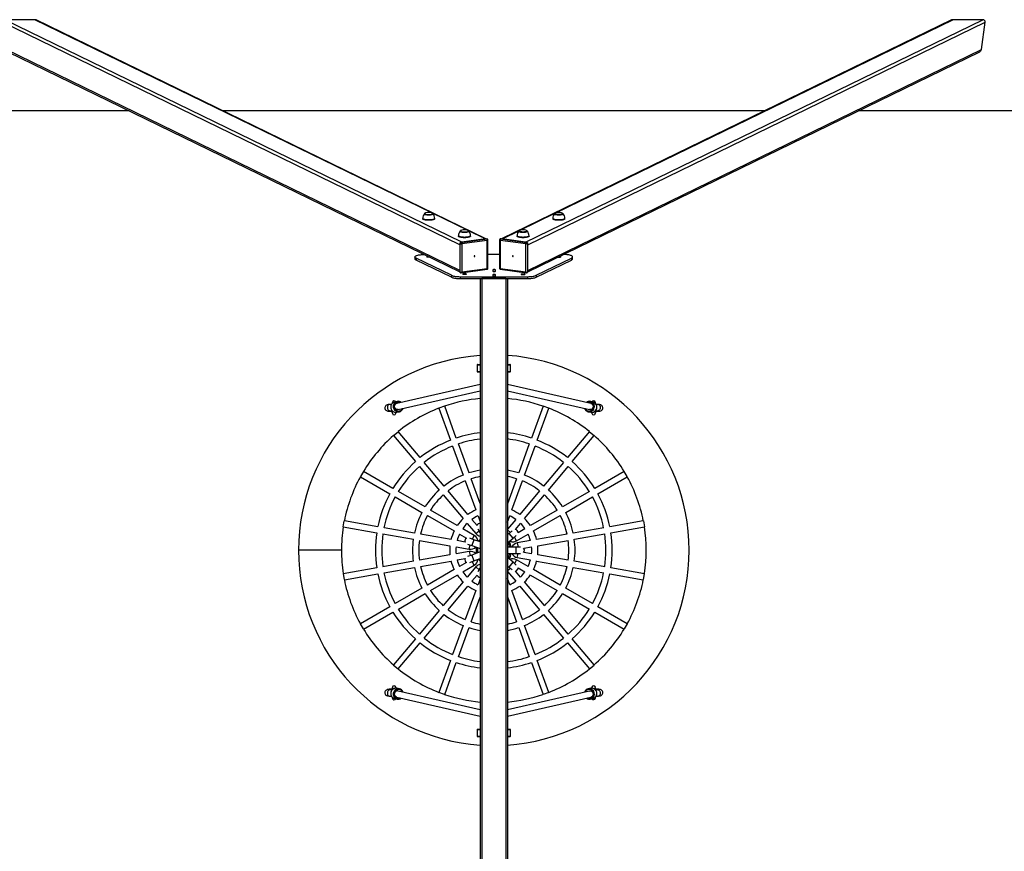
# Model space of a CAD drawing. Units: millimetres. Extents: x -3450 to 3850, y -2017 to 2241.
# Drawn here: x -1014 to 1507, y 112 to 2241 of the extents above; entities that cross this region are included whole.
import ezdxf

# ---------------------------------------------------------------- set-up
doc = ezdxf.new("R2010")
doc.units = ezdxf.units.MM

msp = doc.modelspace()

# ---------------------------------------------------------------- linework, layer by layer
at = {"color": 7, "linetype": 'Continuous', "lineweight": 25}
for p, q in [((113.1, 1664.7), (-1057.8, 2234.7)), ((118.4, 1671.2), (-1051.8, 2240.9)), ((-974.8, 2240.9), (-1051.8, 2240.9)), ((179.9, 1679.7), (-971.3, 2240.1)), ((1371.2, 2240.1), (220.1, 1679.7)), ((281.5, 1671.2), (1451.7, 2240.9)), ((286.8, 1664.7), (1457.7, 2234.7)), ((1451.7, 2240.9), (1374.7, 2240.9)), ((1448, 2164.3), (1457.7, 2234.7)), ((113.1, 1599), (-1048.1, 2164.3)), ((-1043.9, 2158.9), (113.1, 1595.7)), ((286.8, 1599), (1448, 2164.3)), ((286.8, 1595.7), (1443.8, 2158.9)), ((-733.1, 2007.6), (-3450, 2007.6)), ((893.6, 2007.6), (-493.7, 2007.6)), ((3850, 2007.6), (1133, 2007.6)), ((22.7, 1744), (22.7, 1743.4)), ((44.2, 1743.4), (44.2, 1744)), ((355.7, 1744), (355.7, 1743.4)), ((377.2, 1743.4), (377.2, 1744)), ((17.9, 1732.3), (17.9, 1731.4)), ((48.9, 1731.4), (48.9, 1732.3)), ((351, 1732.3), (351, 1731.4)), ((382, 1731.4), (382, 1732.3)), ((114.2, 1699.4), (114.2, 1698.9)), ((135.7, 1698.9), (135.7, 1699.4)), ((264.2, 1699.4), (264.2, 1698.9)), ((285.7, 1698.9), (285.7, 1699.4)), ((109.5, 1687.8), (109.5, 1686.8)), ((114, 1668.1), (113.1, 1668.6)), ((113.1, 1668.6), (113.1, 1595.2)), ((113.1, 1664.7), (113.1, 1599)), ((114, 1594.7), (114, 1668.1)), ((182, 1680), (114.9, 1670.7)), ((115.8, 1670.3), (114.9, 1670.7)), ((115.8, 1670.3), (182.9, 1679.5)), ((183.4, 1675.8), (118.1, 1666.8)), ((118.1, 1666.8), (118.1, 1595.3)), ((178.4, 1679.5), (118.4, 1671.2)), ((140.5, 1686.8), (140.5, 1687.8)), ((182.9, 1679.5), (182, 1680)), ((183.8, 1679.4), (182.9, 1679.8)), ((183.4, 1604.3), (183.4, 1675.8)), ((185, 1604.2), (185, 1677.4)), ((214.9, 1677.4), (214.9, 1604.2)), ((217.1, 1679.8), (216.1, 1679.4)), ((281.8, 1666.8), (216.5, 1675.8)), ((216.5, 1675.8), (216.5, 1604.3)), ((217, 1679.5), (217.9, 1680)), ((217, 1679.5), (284.1, 1670.3)), ((285, 1670.7), (217.9, 1680)), ((281.5, 1671.2), (221.5, 1679.5)), ((259.5, 1687.8), (259.5, 1686.8)), ((281.8, 1595.3), (281.8, 1666.8)), ((284.1, 1670.3), (285, 1670.7)), ((285.9, 1668.1), (286.8, 1668.6)), ((285.9, 1668.1), (285.9, 1594.7)), ((286.8, 1595.2), (286.8, 1668.6)), ((286.8, 1599), (286.8, 1664.7)), ((290.5, 1686.8), (290.5, 1687.8)), ((214.9, 1640), (185, 1640)), ((-1.8, 1633.5), (-1.8, 1628.7)), ((91.6, 1586.5), (1.2, 1630.5)), ((1.2, 1630.5), (1.2, 1625.6)), ((91.6, 1581.6), (1.2, 1625.6)), ((31.8, 1635.2), (28.9, 1635.2)), ((28.9, 1635.2), (28.9, 1632.9)), ((36.6, 1632.9), (28.9, 1632.9)), ((308.4, 1586.5), (398.7, 1630.5)), ((308.4, 1581.6), (398.7, 1625.6)), ((363.3, 1632.9), (371, 1632.9)), ((368.1, 1635.2), (371, 1635.2)), ((371, 1635.2), (371, 1632.9)), ((398.7, 1630.5), (398.7, 1625.6)), ((401.7, 1628.7), (401.7, 1633.5)), ((114, 1594.7), (113.1, 1595.2)), ((114, 1593.6), (114.9, 1593.1)), ((116.3, 1592.9), (183.3, 1602.2)), ((118.1, 1595.3), (183.4, 1604.3)), ((129.5, 1590.7), (120.5, 1590.7)), ((120.5, 1590.7), (120.5, 1588.3)), ((129.5, 1588.3), (120.5, 1588.3)), ((129.5, 1590.7), (129.5, 1588.3)), ((197.4, 1600.2), (197.4, 1597.1)), ((197.4, 1587.8), (197.4, 1584.7)), ((204.4, 1597.1), (204.4, 1600.2)), ((204.4, 1584.7), (204.4, 1587.8)), ((216.5, 1604.3), (281.8, 1595.3)), ((216.6, 1602.2), (283.6, 1592.9)), ((270.5, 1590.7), (270.5, 1588.3)), ((270.5, 1590.7), (279.5, 1590.7)), ((270.5, 1588.3), (279.5, 1588.3)), ((279.5, 1590.7), (279.5, 1588.3)), ((285, 1593.1), (285.9, 1593.6)), ((285.9, 1594.7), (286.8, 1595.2)), ((91.6, 1586.5), (91.6, 1581.6)), ((113.6, 1583), (286.3, 1583)), ((113.6, 1583), (113.6, 1578.2)), ((113.6, 1578.2), (286.3, 1578.2)), ((165, 1578.2), (165, -103)), ((231, 1578.2), (169, 1578.2)), ((169, 1578.2), (169, -103)), ((231, 1578.2), (231, -103)), ((235, 1578.2), (235, -103)), ((286.3, 1583), (286.3, 1578.2)), ((308.4, 1586.5), (308.4, 1581.6)), ((157.5, 1357.4), (157.5, 1340.6)), ((158.6, 1358.5), (158.9, 1358.5)), ((158.6, 1339.5), (158.9, 1339.5)), ((158.9, 1358.5), (165, 1358.5)), ((158.9, 1339.5), (165, 1339.5)), ((235, 1358.5), (241.4, 1358.5)), ((235, 1339.5), (241.4, 1339.5)), ((242.5, 1340.6), (242.5, 1357.4)), ((165, 1307.3), (-48.3, 1258.4)), ((-44.7, 1242.8), (165, 1290.9)), ((448.6, 1258.4), (235, 1307.3)), ((235, 1290.9), (445, 1242.8)), ((-47.7, 1263.5), (-54.3, 1261.8)), ((-47.7, 1263.5), (-46.9, 1263.7)), ((454.6, 1261.8), (448, 1263.5)), ((455.3, 1261.6), (454.6, 1261.8)), ((-61.7, 1256.2), (-67.6, 1255.8)), ((-66.4, 1239.8), (-60.5, 1240.3)), ((-59.9, 1237.8), (-60.5, 1238.1)), ((-60.2, 1238.1), (-60, 1237.9)), ((-48.3, 1235.8), (-41.7, 1237.1)), ((59.3, 1246.2), (89, 1164.5)), ((73.8, 1251.6), (59.7, 1246.5)), ((104.1, 1169.9), (74.3, 1251.7)), ((326, 1251.7), (296.2, 1169.9)), ((311.2, 1164.5), (341, 1246.2)), ((340.6, 1246.5), (326.5, 1251.6)), ((442, 1237.1), (441.8, 1237.2)), ((442, 1237.1), (448.6, 1235.8)), ((448.6, 1235.8), (449.3, 1235.7)), ((460.8, 1238.1), (460.2, 1237.9)), ((460.8, 1240.3), (466.7, 1239.8)), ((467.9, 1255.8), (462.1, 1256.2)), ((-56.3, 1176.5), (-44.8, 1186.1)), ((11.6, 1119.7), (-44.4, 1186.4)), ((444.6, 1186.4), (388.7, 1119.7)), ((445.1, 1186.1), (456.6, 1176.5)), ((-56.6, 1176.1), (-0.7, 1109.5)), ((401, 1109.5), (456.9, 1176.1)), ((94.5, 1149.4), (121.5, 1075.1)), ((136.6, 1080.6), (109.5, 1154.9)), ((290.7, 1154.9), (263.7, 1080.6)), ((278.7, 1075.1), (305.8, 1149.4)), ((-133.9, 1084.1), (-141.4, 1071.1)), ((-58.2, 1040.9), (-133.5, 1084.5)), ((9.6, 1097.2), (60.4, 1036.6)), ((72.7, 1046.9), (21.9, 1107.5)), ((378.4, 1107.5), (327.6, 1046.9)), ((339.9, 1036.6), (390.7, 1097.2)), ((533.8, 1084.5), (458.4, 1040.9)), ((541.6, 1071.1), (534.1, 1084.1)), ((-141.5, 1070.6), (-66.2, 1027.1)), ((127, 1060.1), (154.1, 985.8)), ((165, 1002.6), (142, 1065.6)), ((258.2, 1065.6), (235, 1001.6)), ((246.2, 985.8), (273.3, 1060.1)), ((466.4, 1027.1), (541.8, 1070.6)), ((133.8, 974.1), (83, 1034.7)), ((317.3, 1034.7), (266.5, 974.1)), ((-52.3, 1019.1), (16.1, 979.6)), ((24.1, 993.4), (-44.3, 1032.9)), ((70.7, 1024.4), (121.6, 963.8)), ((278.7, 963.8), (329.6, 1024.4)), ((444.6, 1032.9), (376.1, 993.4)), ((384.1, 979.6), (452.6, 1019.1)), ((106.5, 945.9), (38, 985.4)), ((362.3, 985.4), (293.7, 945.9)), ((-96.8, 943), (-182.5, 958.2)), ((30, 971.6), (98.5, 932)), ((157.3, 946), (144.1, 961.8)), ((159.6, 970.7), (165, 955.8)), ((235, 954.8), (240.7, 970.7)), ((256.1, 961.8), (235, 936.5)), ((301.7, 932), (370.3, 971.6)), ((582.7, 958.2), (497, 943)), ((-185.2, 942.9), (-182.6, 957.7)), ((-185.2, 942.4), (-99.5, 927.3)), ((-3.2, 926.5), (-81, 940.3)), ((150.1, 920.7), (120.4, 937.8)), ((131.9, 951.5), (153.9, 925.2)), ((159, 937.8), (164.5, 928.3)), ((247.4, 932.7), (239, 925.6)), ((255.2, 935.7), (268.4, 951.5)), ((279.9, 937.8), (262, 927.6)), ((481.3, 940.3), (403.4, 926.5)), ((499.8, 927.3), (585.5, 942.4)), ((582.9, 957.7), (585.5, 942.9)), ((-83.8, 924.5), (-5.9, 910.8)), ((9.8, 908), (87.7, 894.3)), ((90.5, 910), (12.6, 923.8)), ((112.4, 924), (130.2, 913.7)), ((148.9, 909.7), (138.6, 913.5)), ((165, 903.9), (148.9, 909.7)), ((164.5, 928.3), (165, 927.5)), ((239, 925.6), (235, 922.2)), ((235, 901.3), (249.2, 913.3)), ((249.2, 913.3), (257.7, 920.4)), ((258.2, 906.8), (287.9, 924)), ((387.7, 923.8), (309.7, 910)), ((312.5, 894.3), (390.4, 908)), ((406.2, 910.8), (484.1, 924.5)), ((-189.9, 882.7), (-299.9, 882.7)), ((-189.9, 882.5), (-299.9, 882.5)), ((103.5, 891.5), (137.3, 885.5)), ((126.6, 903.7), (106.3, 907.2)), ((133.1, 898.4), (143.5, 894.7)), ((143.5, 894.7), (165, 886.9)), ((257.5, 890.6), (235, 890.6)), ((268.5, 890.6), (257.5, 890.6)), ((293.9, 907.2), (260.2, 901.3)), ((276.5, 887.9), (296.7, 891.5)), ((87.7, 870.9), (9.8, 857.1)), ((137.3, 879.6), (103.5, 873.7)), ((106.3, 857.9), (126.6, 861.5)), ((143.5, 870.5), (133.1, 866.7)), ((165, 878.3), (143.5, 870.5)), ((148.9, 855.4), (165, 861.3)), ((235, 874.6), (257.5, 874.6)), ((249.2, 851.8), (235, 863.8)), ((257.5, 874.6), (268.5, 874.6)), ((287.9, 841.2), (258.2, 858.3)), ((260.2, 863.9), (293.9, 857.9)), ((296.7, 873.7), (276.5, 877.2)), ((390.4, 857.1), (312.5, 870.9)), ((-99.5, 837.9), (-185.2, 822.7)), ((-5.9, 854.4), (-83.8, 840.6)), ((-81, 824.9), (-3.2, 838.6)), ((12.6, 841.4), (90.5, 855.1)), ((98.5, 833.1), (30, 793.6)), ((130.2, 851.4), (112.4, 841.2)), ((120.4, 827.3), (150.1, 844.5)), ((153.9, 839.9), (131.9, 813.7)), ((138.6, 851.7), (148.9, 855.4)), ((164.5, 836.9), (159, 827.4)), ((165, 837.6), (164.5, 836.9)), ((235, 842.9), (239, 839.6)), ((239, 839.6), (247.4, 832.5)), ((257.7, 844.7), (249.2, 851.8)), ((262, 837.6), (279.9, 827.3)), ((370.3, 793.6), (301.7, 833.1)), ((309.7, 855.1), (387.7, 841.4)), ((403.4, 838.6), (481.3, 824.9)), ((484.1, 840.6), (406.2, 854.4)), ((585.5, 822.7), (499.8, 837.9)), ((-185.2, 822.2), (-182.6, 807.5)), ((-182.5, 807), (-96.8, 822.1)), ((38, 779.7), (106.5, 819.3)), ((144.1, 803.4), (157.3, 819.1)), ((165, 809.3), (159.6, 794.5)), ((235, 828.6), (256.1, 803.4)), ((240.7, 794.5), (235, 810.3)), ((268.4, 813.7), (255.2, 829.4)), ((293.7, 819.3), (362.3, 779.7)), ((497, 822.1), (582.7, 807)), ((582.9, 807.5), (585.5, 822.2)), ((16.1, 785.6), (-52.3, 746.1)), ((121.6, 801.4), (70.7, 740.8)), ((83, 730.5), (133.8, 791.1)), ((266.5, 791.1), (317.3, 730.5)), ((329.6, 740.8), (278.7, 801.4)), ((452.6, 746.1), (384.1, 785.6)), ((-44.3, 732.2), (24.1, 771.7)), ((154.1, 779.4), (127, 705)), ((142, 699.6), (165, 762.5)), ((235, 763.5), (258.2, 699.6)), ((273.3, 705), (246.2, 779.4)), ((376.1, 771.7), (444.6, 732.2)), ((-66.2, 738.1), (-141.5, 694.5)), ((541.8, 694.5), (466.4, 738.1)), ((-133.5, 680.7), (-58.2, 724.2)), ((60.4, 728.5), (9.6, 667.9)), ((21.9, 657.7), (72.7, 718.2)), ((327.6, 718.2), (378.4, 657.7)), ((390.7, 667.9), (339.9, 728.5)), ((458.4, 724.2), (533.8, 680.7)), ((-133.9, 681.1), (-141.4, 694.1)), ((121.5, 690), (94.5, 615.7)), ((109.5, 610.2), (136.6, 684.5)), ((263.7, 684.5), (290.7, 610.2)), ((305.8, 615.7), (278.7, 690)), ((541.6, 694.1), (534.1, 681.1)), ((-0.7, 655.7), (-56.6, 589)), ((456.9, 589), (401, 655.7)), ((-44.4, 578.7), (11.6, 645.4)), ((388.7, 645.4), (444.6, 578.7)), ((-56.3, 588.6), (-44.8, 579)), ((89, 600.7), (59.3, 518.9)), ((74.3, 513.4), (104.1, 595.2)), ((296.2, 595.2), (326, 513.4)), ((341, 518.9), (311.2, 600.7)), ((445.1, 579), (456.6, 588.6)), ((-41.7, 528), (-48.3, 529.3)), ((448.6, 529.3), (442, 528)), ((-67.6, 509.4), (-61.8, 508.9)), ((-60.5, 524.9), (-66.4, 525.3)), ((-60.4, 527), (-59.9, 527.3)), ((-48.3, 506.7), (165, 457.9)), ((165, 474.3), (-44.7, 522.3)), ((73.8, 513.5), (59.7, 518.7)), ((445, 522.3), (235, 474.2)), ((235, 457.8), (448.6, 506.7)), ((340.6, 518.7), (326.5, 513.5)), ((442, 528), (442.2, 528.1)), ((460.2, 527.4), (460.9, 527)), ((460.5, 527), (460.2, 527.2)), ((466.7, 525.3), (460.8, 524.9)), ((462, 508.9), (467.9, 509.4)), ((-54.3, 503.3), (-47.7, 501.6)), ((448, 501.6), (454.6, 503.3)), ((448.8, 501.9), (448, 501.6)), ((454.6, 503.3), (455.1, 503.5)), ((157.5, 423.4), (157.5, 406.6)), ((158.6, 424.5), (158.9, 424.5)), ((158.6, 405.5), (158.9, 405.5)), ((158.9, 424.5), (165, 424.5)), ((158.9, 405.5), (165, 405.5)), ((235, 424.5), (241.4, 424.5)), ((235, 405.5), (241.4, 405.5)), ((242.5, 406.6), (242.5, 423.4))]:
    msp.add_line(p, q, dxfattribs=at)
at = {"color": 8, "linetype": 'Continuous', "lineweight": 25}
for p, q in [((41.2, 1746.3), (-974.8, 2240.9)), ((358.7, 1746.3), (1374.7, 2240.9)), ((132.8, 1701.7), (43.4, 1745.2)), ((267.2, 1701.7), (356.4, 1745.2)), ((178.4, 1679.5), (135, 1700.7)), ((221.5, 1679.5), (264.8, 1700.6)), ((157.5, 1357.4), (157.8, 1357.4)), ((157.5, 1340.6), (157.8, 1340.6)), ((157.8, 1357.4), (165, 1357.4)), ((157.8, 1340.6), (165, 1340.6)), ((235, 1357.4), (242.5, 1357.4)), ((235, 1340.6), (242.5, 1340.6)), ((235, 934.8), (242.4, 928.5)), ((148.9, 909.7), (143.5, 894.7)), ((150.1, 920.7), (144.7, 911.3)), ((153.9, 925.2), (162.2, 932.2)), ((165, 928.5), (164.5, 928.3)), ((249.2, 913.3), (239, 925.6)), ((258.2, 906.8), (252.7, 916.3)), ((137.3, 885.5), (139.2, 896.2)), ((165, 905.5), (164.1, 904.2)), ((257.5, 874.6), (257.5, 890.6)), ((260.2, 901.3), (262.1, 890.6)), ((137.3, 879.6), (139.2, 868.9)), ((143.5, 870.5), (148.9, 855.4)), ((164.1, 861), (165, 859.6)), ((258.2, 858.3), (252.7, 848.9)), ((260.2, 863.9), (262.1, 874.6)), ((150.1, 844.5), (144.7, 853.9)), ((153.9, 839.9), (162.2, 832.9)), ((164.5, 836.9), (165, 836.6)), ((235, 830.4), (242.4, 836.6)), ((239, 839.6), (249.2, 851.8)), ((157.5, 423.4), (157.8, 423.4)), ((157.5, 406.6), (157.8, 406.6)), ((157.8, 423.4), (165, 423.4)), ((157.8, 406.6), (165, 406.6)), ((235, 423.4), (242.5, 423.4)), ((235, 406.6), (242.5, 406.6))]:
    msp.add_line(p, q, dxfattribs=at)
at = {"color": 8, "linetype": 'Continuous', "lineweight": 25, "flags": 128}
for points in [[(44.2, 1744), (44, 1743.5), (43.5, 1743), (42.7, 1742.6), (41.6, 1742.2), (40.3, 1741.9), (38.8, 1741.6), (37.1, 1741.4), (35.3, 1741.3), (33.4, 1741.2), (31.5, 1741.3), (29.7, 1741.4), (28, 1741.6), (26.5, 1741.9), (25.2, 1742.2), (24.1, 1742.6), (23.3, 1743), (22.8, 1743.5), (22.7, 1744), (22.7, 1744)], [(25.5, 1742.8), (25.5, 1742.8), (24.4, 1743.2), (23.7, 1743.6), (23.2, 1744.1), (23, 1744.5), (23.2, 1745), (23.7, 1745.4)], [(43.6, 1745), (43.6, 1745), (43.8, 1744.5), (43.6, 1744.1), (43.1, 1743.6), (42.4, 1743.2), (41.3, 1742.8), (41.2, 1742.8)], [(366.5, 1741.2), (364.6, 1741.3), (362.8, 1741.4), (361.1, 1741.6), (359.6, 1741.9), (358.3, 1742.2), (357.2, 1742.6), (356.4, 1743), (355.9, 1743.5), (355.7, 1744), (355.7, 1744)], [(366.5, 1741.9), (364.7, 1741.9), (363, 1742), (361.3, 1742.2), (359.8, 1742.5), (358.6, 1742.8), (357.5, 1743.2), (356.8, 1743.6), (356.3, 1744.1), (356.1, 1744.5), (356.3, 1745), (356.8, 1745.4)], [(376.6, 1745.1), (376.7, 1745), (376.9, 1744.5), (376.7, 1744.1), (376.2, 1743.6), (375.5, 1743.2), (374.4, 1742.8), (373.2, 1742.5), (371.7, 1742.2), (370, 1742), (368.3, 1741.9), (366.5, 1741.9)], [(377.2, 1744), (377.1, 1743.5), (376.6, 1743), (375.8, 1742.6), (374.7, 1742.2), (373.4, 1741.9), (371.9, 1741.6), (370.2, 1741.4), (368.4, 1741.3), (366.5, 1741.2)], [(48.9, 1732.3), (48.9, 1732.3), (48.7, 1731.7), (48.3, 1731.2), (47.5, 1730.7), (46.4, 1730.1), (45.1, 1729.7), (43.6, 1729.3), (41.8, 1728.9), (39.8, 1728.7), (37.8, 1728.5), (35.6, 1728.3), (33.4, 1728.3), (31.2, 1728.3), (29, 1728.5), (27, 1728.7), (25, 1728.9), (23.3, 1729.3), (21.7, 1729.7), (20.4, 1730.1), (19.3, 1730.7), (18.5, 1731.2), (18.1, 1731.7), (17.9, 1732.3), (17.9, 1732.3)], [(366.5, 1728.3), (364.3, 1728.3), (362.1, 1728.5), (360.1, 1728.7), (358.1, 1728.9), (356.3, 1729.3), (354.8, 1729.7), (353.5, 1730.1), (352.4, 1730.7), (351.6, 1731.2), (351.2, 1731.7), (351, 1732.3)], [(382, 1732.3), (381.8, 1731.7), (381.4, 1731.2), (380.6, 1730.7), (379.5, 1730.1), (378.2, 1729.7), (376.7, 1729.3), (374.9, 1728.9), (372.9, 1728.7), (370.9, 1728.5), (368.7, 1728.3), (366.5, 1728.3)], [(135.7, 1699.4), (135.5, 1698.9), (135.1, 1698.5), (134.3, 1698), (133.2, 1697.6), (131.9, 1697.3), (130.3, 1697), (128.6, 1696.8), (126.8, 1696.7), (125, 1696.6), (123.1, 1696.7), (121.3, 1696.8), (119.6, 1697), (118, 1697.3), (116.7, 1697.6), (115.6, 1698), (114.9, 1698.5), (114.4, 1698.9), (114.2, 1699.4), (114.2, 1699.4)], [(117.1, 1698.2), (117, 1698.2), (116, 1698.6), (115.2, 1699.1), (114.8, 1699.5), (114.6, 1700), (114.8, 1700.4), (115.2, 1700.9)], [(135.1, 1700.5), (135.2, 1700.4), (135.3, 1700), (135.2, 1699.5), (134.7, 1699.1), (133.9, 1698.6), (132.9, 1698.2), (132.8, 1698.2)], [(275, 1696.6), (273.1, 1696.7), (271.3, 1696.8), (269.6, 1697), (268, 1697.3), (266.7, 1697.6), (265.6, 1698), (264.9, 1698.5), (264.4, 1698.9), (264.2, 1699.4), (264.2, 1699.4)], [(275, 1697.3), (273.2, 1697.3), (271.4, 1697.5), (269.8, 1697.7), (268.3, 1697.9), (267, 1698.2), (266, 1698.6), (265.2, 1699.1), (264.8, 1699.5), (264.6, 1700), (264.8, 1700.4), (265.2, 1700.9)], [(285.1, 1700.5), (285.2, 1700.4), (285.3, 1700), (285.2, 1699.5), (284.7, 1699.1), (283.9, 1698.6), (282.9, 1698.2), (281.6, 1697.9), (280.1, 1697.7), (278.5, 1697.5), (276.8, 1697.3), (275, 1697.3)], [(285.7, 1699.4), (285.5, 1698.9), (285.1, 1698.5), (284.3, 1698), (283.2, 1697.6), (281.9, 1697.3), (280.3, 1697), (278.6, 1696.8), (276.8, 1696.7), (275, 1696.6)], [(140.5, 1687.8), (140.5, 1687.8), (140.3, 1687.2), (139.8, 1686.6), (139.1, 1686.1), (138, 1685.6), (136.7, 1685.1), (135.1, 1684.7), (133.3, 1684.4), (131.4, 1684.1), (129.3, 1683.9), (127.2, 1683.8), (125, 1683.7), (122.7, 1683.8), (120.6, 1683.9), (118.5, 1684.1), (116.6, 1684.4), (114.8, 1684.7), (113.2, 1685.1), (111.9, 1685.6), (110.9, 1686.1), (110.1, 1686.6), (109.6, 1687.2), (109.5, 1687.8), (109.5, 1687.8)], [(275, 1683.7), (272.7, 1683.8), (270.6, 1683.9), (268.5, 1684.1), (266.6, 1684.4), (264.8, 1684.7), (263.2, 1685.1), (261.9, 1685.6), (260.9, 1686.1), (260.1, 1686.6), (259.6, 1687.2), (259.5, 1687.8)], [(290.5, 1687.8), (290.3, 1687.2), (289.8, 1686.6), (289.1, 1686.1), (288, 1685.6), (286.7, 1685.1), (285.1, 1684.7), (283.3, 1684.4), (281.4, 1684.1), (279.3, 1683.9), (277.2, 1683.8), (275, 1683.7)], [(-54.3, 1261.8), (-54.3, 1261.8), (-56.2, 1261.2), (-57.9, 1260.3), (-59.4, 1259.1), (-60.7, 1257.6), (-61.8, 1256), (-62.7, 1254.2), (-63.3, 1252.3), (-63.6, 1250.3), (-63.6, 1248.2), (-63.3, 1246.2), (-62.7, 1244.2), (-61.8, 1242.4), (-60.7, 1240.7), (-59.4, 1239.2), (-57.9, 1237.9), (-56.2, 1236.9), (-54.3, 1236.1), (-52.4, 1235.7), (-50.5, 1235.6), (-48.7, 1235.7)], [(-42.1, 1237.1), (-43.9, 1236.9), (-45.8, 1237), (-47.8, 1237.5), (-49.6, 1238.2), (-51.3, 1239.3), (-52.9, 1240.6), (-54.2, 1242.1), (-55.4, 1243.8), (-56.2, 1245.7), (-56.8, 1247.7), (-57.1, 1249.7), (-57.1, 1251.8), (-56.8, 1253.8), (-56.2, 1255.8), (-55.4, 1257.6), (-54.2, 1259.3), (-52.9, 1260.7), (-51.3, 1261.9), (-49.6, 1262.9), (-47.8, 1263.5), (-47.7, 1263.5)], [(434.2, 1245.3), (434.4, 1244.8), (435.4, 1243.2), (436.6, 1241.9), (438, 1240.7), (439.6, 1239.9), (441.3, 1239.3), (443.1, 1239.1), (444.9, 1239.1), (446.7, 1239.5), (448.4, 1240.1), (450, 1241.1), (451.4, 1242.3), (452.6, 1243.7), (453.6, 1245.3), (454.3, 1247.1), (454.8, 1249), (454.9, 1250.9), (454.8, 1252.8), (454.3, 1254.6), (453.6, 1256.3), (452.6, 1257.9), (451.4, 1259.2), (450, 1260.4), (448.4, 1261.2), (446.7, 1261.8), (444.9, 1262.1), (443.1, 1262), (441.3, 1261.6), (439.6, 1261), (439, 1260.6)], [(-67.6, 1255.8), (-67.8, 1255.8), (-68.9, 1255.4), (-69.9, 1254.8), (-70.7, 1253.9), (-71.4, 1252.7), (-72, 1251.4), (-72.3, 1249.9), (-72.4, 1248.3)], [(-72.4, 1248.3), (-72.3, 1246.7), (-72, 1245.1), (-71.4, 1243.6), (-70.7, 1242.3), (-69.9, 1241.3), (-68.9, 1240.5), (-67.8, 1240), (-66.7, 1239.8), (-66.4, 1239.8)], [(-54.6, 1250.9), (-54.5, 1249), (-54, 1247.1), (-53.3, 1245.3), (-52.3, 1243.7), (-51.1, 1242.3), (-49.7, 1241.1), (-48.1, 1240.1), (-46.4, 1239.5), (-44.6, 1239.1), (-42.8, 1239.1), (-41, 1239.3), (-39.3, 1239.9), (-37.8, 1240.7), (-36.3, 1241.9), (-35.1, 1243.2), (-34.1, 1244.8), (-33.9, 1245.3)], [(472.7, 1248.3), (472.6, 1246.7), (472.3, 1245.1), (471.7, 1243.6), (471, 1242.3), (470.1, 1241.3), (469.2, 1240.5), (468.1, 1240), (467, 1239.8), (466.7, 1239.8)], [(467.9, 1255.8), (468.1, 1255.8), (469.2, 1255.4), (470.1, 1254.8), (471, 1253.9), (471.7, 1252.7), (472.3, 1251.4), (472.6, 1249.9), (472.7, 1248.3)], [(-48.3, 529.3), (-48.6, 529.4), (-50.5, 529.6), (-52.4, 529.4), (-54.3, 529), (-56.2, 528.3), (-57.9, 527.2), (-59.4, 526), (-60.7, 524.5), (-61.8, 522.8), (-62.7, 520.9), (-63.3, 518.9), (-63.6, 516.9), (-63.6, 514.9), (-63.3, 512.9), (-62.7, 511), (-61.8, 509.1), (-60.7, 507.5), (-59.4, 506.1), (-57.9, 504.9), (-56.2, 504), (-54.3, 503.3), (-54.3, 503.3)], [(-66.4, 525.3), (-66.7, 525.3), (-67.8, 525.2), (-68.9, 524.7), (-69.9, 523.9), (-70.7, 522.8), (-71.4, 521.5), (-72, 520.1), (-72.3, 518.5), (-72.4, 516.9)], [(-72.4, 516.9), (-72.3, 515.3), (-72, 513.8), (-71.4, 512.4), (-70.7, 511.2), (-69.9, 510.3), (-68.9, 509.7), (-67.8, 509.4), (-67.6, 509.4)], [(-47.7, 501.6), (-47.8, 501.6), (-49.6, 502.3), (-51.3, 503.2), (-52.9, 504.4), (-54.2, 505.9), (-55.4, 507.5), (-56.2, 509.4), (-56.8, 511.3), (-57.1, 513.4), (-57.1, 515.4), (-56.8, 517.5), (-56.2, 519.5), (-55.4, 521.3), (-54.2, 523), (-52.9, 524.6), (-51.3, 525.9), (-49.6, 526.9), (-47.8, 527.7), (-45.8, 528.1), (-43.9, 528.2), (-42.4, 528.1)], [(-33.9, 519.8), (-34.1, 520.3), (-35.1, 521.9), (-36.3, 523.3), (-37.8, 524.4), (-39.3, 525.3), (-41, 525.8), (-42.8, 526.1), (-44.6, 526), (-46.4, 525.7), (-48.1, 525), (-49.7, 524.1), (-51.1, 522.9), (-52.3, 521.4), (-53.3, 519.8), (-54, 518), (-54.5, 516.2), (-54.6, 514.3)], [(439, 504.5), (439.6, 504.2), (441.3, 503.5), (443.1, 503.1), (444.9, 503.1), (446.7, 503.4), (448.4, 503.9), (450, 504.8), (451.4, 505.9), (452.6, 507.3), (453.6, 508.8), (454.3, 510.6), (454.8, 512.4), (454.9, 514.3), (454.8, 516.2), (454.3, 518), (453.6, 519.8), (452.6, 521.4), (451.4, 522.9), (450, 524.1), (448.4, 525), (446.7, 525.7), (444.9, 526), (443.1, 526.1), (441.3, 525.8), (439.6, 525.3), (438, 524.4), (436.6, 523.3), (435.4, 521.9), (434.4, 520.3), (434.2, 519.8)], [(466.7, 525.3), (467, 525.3), (468.1, 525.2), (469.2, 524.7), (470.1, 523.9), (471, 522.8), (471.7, 521.5), (472.3, 520.1), (472.6, 518.5), (472.7, 516.9)], [(472.7, 516.9), (472.6, 515.3), (472.3, 513.8), (471.7, 512.4), (471, 511.2), (470.1, 510.3), (469.2, 509.7), (468.1, 509.4), (467.9, 509.4)]]:
    msp.add_lwpolyline(points, dxfattribs=at)
at = {"color": 7, "linetype": 'Continuous', "lineweight": 25, "flags": 128}
for points in [[(44.2, 1743.4), (44, 1742.9), (43.5, 1742.5), (42.7, 1742), (41.6, 1741.6), (40.3, 1741.3), (38.8, 1741), (37.1, 1740.8), (35.3, 1740.7), (33.4, 1740.6), (31.5, 1740.7), (29.7, 1740.8), (28, 1741), (26.5, 1741.3), (25.2, 1741.6), (24.1, 1742), (23.3, 1742.5), (22.8, 1742.9), (22.7, 1743.4)], [(44.1, 1744), (44.1, 1744.4), (43.8, 1744.9)], [(366.5, 1740.6), (364.6, 1740.7), (362.8, 1740.8), (361.1, 1741), (359.6, 1741.3), (358.3, 1741.6), (357.2, 1742), (356.4, 1742.5), (355.9, 1742.9), (355.7, 1743.4)], [(377.2, 1743.4), (377.1, 1742.9), (376.6, 1742.5), (375.8, 1742), (374.7, 1741.6), (373.4, 1741.3), (371.9, 1741), (370.2, 1740.8), (368.4, 1740.7), (366.5, 1740.6)], [(48.9, 1731.4), (48.7, 1730.8), (48.3, 1730.2), (47.5, 1729.7), (46.4, 1729.2), (45.1, 1728.7), (43.6, 1728.3), (41.8, 1728), (39.8, 1727.7), (37.8, 1727.5), (35.6, 1727.4), (33.4, 1727.3), (31.2, 1727.4), (29, 1727.5), (27, 1727.7), (25, 1728), (23.3, 1728.3), (21.7, 1728.7), (20.4, 1729.2), (19.3, 1729.7), (18.5, 1730.2), (18.1, 1730.8), (17.9, 1731.4), (17.9, 1731.4)], [(366.5, 1727.3), (364.3, 1727.4), (362.1, 1727.5), (360.1, 1727.7), (358.1, 1728), (356.3, 1728.3), (354.8, 1728.7), (353.5, 1729.2), (352.4, 1729.7), (351.6, 1730.2), (351.2, 1730.8), (351, 1731.4)], [(382, 1731.4), (381.8, 1730.8), (381.4, 1730.2), (380.6, 1729.7), (379.5, 1729.2), (378.2, 1728.7), (376.7, 1728.3), (374.9, 1728), (372.9, 1727.7), (370.9, 1727.5), (368.7, 1727.4), (366.5, 1727.3)], [(135.7, 1698.9), (135.5, 1698.4), (135.1, 1697.9), (134.3, 1697.5), (133.2, 1697.1), (131.9, 1696.7), (130.3, 1696.5), (128.6, 1696.2), (126.8, 1696.1), (125, 1696.1), (123.1, 1696.1), (121.3, 1696.2), (119.6, 1696.5), (118, 1696.7), (116.7, 1697.1), (115.6, 1697.5), (114.9, 1697.9), (114.4, 1698.4), (114.2, 1698.9)], [(135.7, 1699.4), (135.6, 1699.8), (135.4, 1700.3)], [(275, 1696.1), (273.1, 1696.1), (271.3, 1696.2), (269.6, 1696.5), (268, 1696.7), (266.7, 1697.1), (265.6, 1697.5), (264.9, 1697.9), (264.4, 1698.4), (264.2, 1698.9)], [(285.7, 1698.9), (285.5, 1698.4), (285.1, 1697.9), (284.3, 1697.5), (283.2, 1697.1), (281.9, 1696.7), (280.3, 1696.5), (278.6, 1696.2), (276.8, 1696.1), (275, 1696.1)], [(140.5, 1686.8), (140.3, 1686.2), (139.8, 1685.7), (139.1, 1685.1), (138, 1684.6), (136.7, 1684.2), (135.1, 1683.8), (133.3, 1683.4), (131.4, 1683.1), (129.3, 1682.9), (127.2, 1682.8), (125, 1682.8), (122.7, 1682.8), (120.6, 1682.9), (118.5, 1683.1), (116.6, 1683.4), (114.8, 1683.8), (113.2, 1684.2), (111.9, 1684.6), (110.9, 1685.1), (110.1, 1685.7), (109.6, 1686.2), (109.5, 1686.8)], [(275, 1682.8), (272.7, 1682.8), (270.6, 1682.9), (268.5, 1683.1), (266.6, 1683.4), (264.8, 1683.8), (263.2, 1684.2), (261.9, 1684.6), (260.9, 1685.1), (260.1, 1685.7), (259.6, 1686.2), (259.5, 1686.8)], [(290.5, 1686.8), (290.3, 1686.2), (289.8, 1685.7), (289.1, 1685.1), (288, 1684.6), (286.7, 1684.2), (285.1, 1683.8), (283.3, 1683.4), (281.4, 1683.1), (279.3, 1682.9), (277.2, 1682.8), (275, 1682.8)], [(1.2, 1630.5), (0, 1631.1), (-0.9, 1631.8), (-1.5, 1632.6), (-1.8, 1633.3), (-1.7, 1634), (-1.3, 1634.8), (-0.6, 1635.5), (0.5, 1636.2), (1.8, 1636.8), (3.4, 1637.4), (5.3, 1638), (7.4, 1638.5), (9.7, 1638.9), (12.2, 1639.3), (14.8, 1639.6), (17.6, 1639.8), (20.4, 1639.9), (22.1, 1640)], [(398.7, 1630.5), (399.9, 1631.1), (400.8, 1631.8), (401.4, 1632.6), (401.7, 1633.3), (401.6, 1634), (401.2, 1634.8), (400.5, 1635.5), (399.4, 1636.2), (398.1, 1636.8), (396.5, 1637.4), (394.6, 1638), (392.5, 1638.5), (390.2, 1638.9), (387.7, 1639.3), (385.1, 1639.6), (382.3, 1639.8), (379.5, 1639.9), (377.8, 1640)], [(1.2, 1625.6), (0, 1626.3), (-0.9, 1627), (-1.5, 1627.7), (-1.8, 1628.5), (-1.8, 1628.7)], [(150.8, 1634.6), (151.1, 1634.7), (151.4, 1635), (151.6, 1635.3), (151.7, 1635.7), (151.6, 1636.1), (151.4, 1636.4), (151.1, 1636.5), (150.8, 1636.5), (150.4, 1636.4), (150.1, 1636.2), (150, 1635.8), (149.9, 1635.5), (150, 1635.1), (150.1, 1634.8), (150.4, 1634.6), (150.8, 1634.6)], [(249.1, 1636.5), (248.8, 1636.5), (248.5, 1636.4), (248.3, 1636.1), (248.2, 1635.7), (248.3, 1635.3), (248.5, 1635), (248.8, 1634.7), (249.1, 1634.6), (249.5, 1634.6), (249.8, 1634.8), (249.9, 1635.1), (250, 1635.5), (249.9, 1635.8), (249.8, 1636.2), (249.5, 1636.4), (249.1, 1636.5)], [(398.7, 1625.6), (399.9, 1626.3), (400.8, 1627), (401.4, 1627.7), (401.7, 1628.5), (401.7, 1628.7)], [(114.9, 1593.1), (115.7, 1592.9), (116.3, 1593)], [(204.4, 1600.2), (204.2, 1600.5), (203.7, 1600.8), (203, 1601), (202, 1601.1), (200.9, 1601.2), (199.8, 1601.1), (198.9, 1601), (198.1, 1600.8), (197.6, 1600.5), (197.4, 1600.2)], [(197.4, 1597.1), (197.6, 1596.9), (198.1, 1596.6), (198.9, 1596.4), (199.8, 1596.3), (200.9, 1596.2), (202, 1596.3), (203, 1596.4), (203.7, 1596.6), (204.2, 1596.9), (204.4, 1597.1)], [(204.4, 1587.8), (204.2, 1588.1), (203.7, 1588.4), (203, 1588.6), (202, 1588.7), (200.9, 1588.7), (199.8, 1588.7), (198.9, 1588.6), (198.1, 1588.4), (197.6, 1588.1), (197.4, 1587.8)], [(202, 1596.3), (200.9, 1596.3), (199.8, 1596.3)], [(91.6, 1586.5), (93.1, 1585.8), (95, 1585.2), (97.1, 1584.6), (99.5, 1584.2), (102.1, 1583.8), (104.8, 1583.5), (107.7, 1583.2), (110.6, 1583.1), (113.6, 1583)], [(91.6, 1581.6), (93.1, 1581), (95, 1580.4), (97.1, 1579.8), (99.5, 1579.3), (102.1, 1578.9), (104.8, 1578.6), (107.7, 1578.4), (110.6, 1578.3), (113.6, 1578.2)], [(197.4, 1584.7), (197.6, 1584.4), (198.1, 1584.2), (198.9, 1584), (199.8, 1583.9), (200.9, 1583.8), (202, 1583.9), (203, 1584), (203.7, 1584.2), (204.2, 1584.4), (204.4, 1584.7)], [(202, 1583.9), (200.9, 1583.9), (199.8, 1583.9)], [(286.3, 1583), (289.3, 1583.1), (292.2, 1583.2), (295.1, 1583.5), (297.8, 1583.8), (300.4, 1584.2), (302.8, 1584.6), (304.9, 1585.2), (306.8, 1585.8), (308.4, 1586.5)], [(286.3, 1578.2), (289.3, 1578.3), (292.2, 1578.4), (295.1, 1578.6), (297.8, 1578.9), (300.4, 1579.3), (302.8, 1579.8), (304.9, 1580.4), (306.8, 1581), (308.4, 1581.6)], [(-54.2, 1261.8), (-55.9, 1261.3), (-57.6, 1260.4), (-59.1, 1259.4), (-60.4, 1258.1), (-61.5, 1256.6), (-62.4, 1255), (-63.1, 1253.2), (-63.6, 1251.3), (-63.7, 1249.4), (-63.6, 1247.5), (-63.2, 1245.6), (-62.6, 1243.7), (-61.7, 1242), (-60.6, 1240.4), (-59.3, 1239), (-57.9, 1237.8), (-56.2, 1236.9), (-54.5, 1236.2), (-52.7, 1235.7), (-50.9, 1235.6), (-49, 1235.7), (-48.8, 1235.7)], [(447, 1263.7), (447.1, 1263.7), (448, 1263.5)], [(449.3, 1235.7), (450.8, 1235.6), (452.7, 1235.7), (454.5, 1236.1), (456.2, 1236.7), (457.8, 1237.6), (459.3, 1238.8), (460.7, 1240.1), (461.8, 1241.7), (462.7, 1243.3), (463.4, 1245.2), (463.8, 1247), (464, 1249), (463.9, 1250.9), (463.5, 1252.8), (462.9, 1254.6), (462, 1256.3), (460.9, 1257.8), (459.6, 1259.1), (458.1, 1260.3), (456.5, 1261.2), (455.3, 1261.6)], [(459.6, 1259.1), (459.7, 1260.2), (459.8, 1260.5)], [(-67.6, 1255.8), (-70.7, 1255.4), (-73, 1254.9), (-74.8, 1254), (-76.4, 1252.9), (-77.5, 1251.5), (-78.3, 1250), (-78.7, 1248.5), (-78.8, 1247), (-78.6, 1245.3), (-77.9, 1243.4), (-76.6, 1241.6), (-74.8, 1240.1), (-72.9, 1239.3), (-71.2, 1238.8), (-69.8, 1238.6), (-68.3, 1238.5), (-64.9, 1238.3), (-62.9, 1238.2), (-60.8, 1238.1), (-59.2, 1238.1)], [(-44.8, 1242.9), (-46.2, 1242.7), (-48.8, 1243.1), (-51, 1244.3), (-52.8, 1246.3), (-53.8, 1248.8), (-54.1, 1251.5), (-53.5, 1254), (-52.7, 1255.5)], [(-48.7, 1235.7), (-48.6, 1235.7), (-48.3, 1235.8)], [(-41.7, 1237.1), (-41.9, 1237.1), (-42.1, 1237.1)], [(448.6, 1258.3), (449.7, 1258.1), (451.8, 1256.7), (453.4, 1254.7), (454.3, 1252.2), (454.3, 1249.5), (453.4, 1247), (451.8, 1244.8), (449.7, 1243.3), (447.2, 1242.7), (445, 1242.9)], [(459.5, 1238.1), (459.5, 1238.1), (461.8, 1238.2), (464, 1238.2), (466.2, 1238.3), (468.2, 1238.4), (470.1, 1238.6), (471.8, 1238.9), (473.6, 1239.4), (475.3, 1240.2), (476.9, 1241.5), (478.2, 1243.3), (478.9, 1245.3), (479.1, 1247), (479, 1248.5), (478.6, 1250), (478, 1251.1), (477.8, 1251.6), (477.5, 1252), (477.1, 1252.4), (476.4, 1253.1), (475.1, 1254), (473.8, 1254.5), (472.2, 1255.1), (470.2, 1255.5), (467.9, 1255.8)], [(460.2, 1237.9), (460.3, 1238), (460.4, 1238.1)], [(161.3, 905.2), (163.2, 908.3), (165, 910.6)], [(-47.2, 529), (-48.7, 529.4), (-50.5, 529.6), (-52.4, 529.5), (-54.2, 529.1), (-55.9, 528.4), (-57.5, 527.5), (-59, 526.4), (-60.4, 525), (-61.5, 523.5), (-62.4, 521.8), (-63.1, 520), (-63.5, 518.1), (-63.7, 516.2), (-63.6, 514.2), (-63.2, 512.4), (-62.6, 510.5), (-61.7, 508.9), (-60.6, 507.3), (-59.3, 506), (-57.9, 504.9), (-56.2, 504), (-54.5, 503.4), (-53.2, 503.1)], [(455.1, 503.5), (456.2, 503.9), (457.9, 504.7), (459.4, 505.8), (460.7, 507.1), (461.8, 508.5), (462.7, 510.2), (463.4, 512), (463.8, 513.8), (464, 515.7), (463.9, 517.7), (463.5, 519.6), (462.9, 521.4), (462, 523.1), (460.9, 524.7), (459.6, 526.1), (458.2, 527.3), (456.5, 528.3), (454.8, 529), (453, 529.4), (451.1, 529.6), (449.3, 529.5), (448.4, 529.3)], [(-59.2, 527), (-61.5, 527), (-63.7, 526.9), (-65.9, 526.8), (-67.9, 526.7), (-69.8, 526.5), (-71.5, 526.2), (-73.3, 525.8), (-75, 524.9), (-76.6, 523.6), (-77.9, 521.8), (-78.6, 519.9), (-78.8, 518.2), (-78.7, 516.6), (-78.3, 515.2), (-77.7, 514), (-77.5, 513.6), (-77.2, 513.2), (-76.8, 512.8), (-76.1, 512), (-74.8, 511.2), (-73.5, 510.6), (-71.9, 510.1), (-69.9, 509.6), (-67.6, 509.4)], [(-60, 527.2), (-60, 527.1), (-60.2, 527)], [(-59.4, 506), (-59.5, 505), (-59.5, 504.6)], [(-48.3, 506.8), (-48.8, 506.8), (-51, 508), (-52.8, 509.8), (-53.8, 512.3), (-54.1, 514.9), (-53.5, 517.5), (-52.7, 519)], [(-42.4, 528.1), (-41.9, 528.1), (-41.7, 528)], [(445, 522.3), (447.2, 522.5), (449.7, 521.8), (451.8, 520.3), (453.4, 518.2), (454.3, 515.6), (454.3, 513), (453.4, 510.5), (451.8, 508.4), (449.7, 507.1), (448.6, 506.8)], [(467.9, 509.4), (471, 509.7), (473.3, 510.3), (475.1, 511.1), (476.6, 512.2), (477.8, 513.6), (478.6, 515.1), (479, 516.7), (479.1, 518.2), (478.9, 519.8), (478.2, 521.7), (476.9, 523.6), (475.1, 525), (473.2, 525.9), (471.5, 526.3), (470.1, 526.5), (468.6, 526.7), (465.2, 526.9), (463.2, 527), (461.1, 527), (459.5, 527)]]:
    msp.add_lwpolyline(points, dxfattribs=at)
at = {"color": 7, "linetype": 'Continuous', "lineweight": 25}
for centre, radius, start, end in [((33.6, 1732.6), 15.6, 134.2852, 180.8606), ((24.2, 1744), 1.47, 115.8564, 180.1743), ((27.7, 1739.2), 7.43, 100.7132, 122.5755), ((33.4, 1773.7), 31.9, 255.6968, 284.1501), ((33.4, 1717.5), 29.9, 76.1991, 103.8009), ((39.6, 1740.6), 5.91, 47.996, 81.1944), ((33.2, 1732.5), 15.7, 359.3589, 45.6495), ((367, 1732.4), 15.9, 134.6642, 180.4128), ((357.2, 1744), 1.46, 114.803, 181.6974), ((360.8, 1739.1), 7.47, 100.7483, 122.3919), ((366.5, 1717.5), 29.9, 90, 103.8009), ((366.5, 1717.5), 29.9, 76.1991, 90), ((372.6, 1740.4), 6.15, 49.7515, 80.8247), ((376.1, 1744.1), 1.12, 352.389, 48.0289), ((366.1, 1732.5), 15.8, 359.3509, 45.4076), ((125.1, 1688), 15.6, 134.2852, 180.8606), ((115.7, 1699.5), 1.47, 115.8564, 180.1743), ((119.2, 1694.6), 7.43, 100.7132, 122.5755), ((125, 1729.2), 31.9, 255.6968, 284.1501), ((125, 1672.9), 29.9, 76.1991, 103.8009), ((131.2, 1696.1), 5.91, 47.996, 81.1944), ((124.7, 1687.9), 15.7, 359.3589, 45.6495), ((275.4, 1687.9), 15.9, 134.6642, 180.4128), ((265.7, 1699.5), 1.46, 114.803, 181.6974), ((269.2, 1694.6), 7.47, 100.7483, 122.3919), ((275, 1672.9), 29.9, 90, 103.8009), ((275, 1672.9), 29.9, 76.1991, 90), ((281.1, 1695.8), 6.15, 49.7515, 80.8247), ((284.6, 1699.5), 1.12, 352.389, 48.0289), ((274.6, 1687.9), 15.8, 359.3509, 45.4076), ((115.3, 1668.6), 2.19, 101.0591, 180.7908), ((116.2, 1668.1), 2.19, 101.0591, 180.7908), ((182.2, 1678.5), 1.51, 64.3098, 98.3369), ((182.9, 1677.5), 2.12, 356.8689, 65.0016), ((217, 1677.5), 2.14, 115.3385, 182.6409), ((217.7, 1678.5), 1.51, 81.6631, 115.6902), ((283.7, 1668.1), 2.19, 359.2092, 78.9409), ((284.6, 1668.6), 2.19, 359.2092, 78.9409), ((114.8, 1595.1), 1.67, 177.4335, 242.1583), ((183.2, 1604), 1.85, 272.1036, 4.5772), ((216.8, 1604.1), 1.91, 176.9179, 264.9196), ((284.1, 1594.9), 1.93, 256.0945, 297.9711), ((285.1, 1595.1), 1.67, 297.8417, 2.5665), ((200.1, 882.6), 500, 94.0349, 179.9885), ((200.1, 882.6), 500, 273.9931, 86.0069), ((158.6, 1357.4), 1.1, 90, 180), ((158.6, 1340.6), 1.1, 180, 270), ((241.4, 1357.4), 1.1, 0, 90), ((241.4, 1340.6), 1.1, 270, 0), ((-46.7, 1258.7), 13.1, 167.541, 180.5363), ((-55.1, 1260.5), 4.59, 28.6773, 173.4633), ((-64.8, 1259.1), 5.48, 359.4268, 14.6798), ((-44.5, 1251.7), 12.2, 50.3889, 100.9149), ((200.1, 882.6), 390, 95.1757, 108.8246), ((200.1, 882.6), 390, 71.1754, 84.8779), ((444.9, 1251.7), 12.2, 80.1455, 129.8914), ((455.4, 1260.5), 4.57, 6.0506, 151.7589), ((445.3, 1258.6), 14.8, 0.1982, 11.5925), ((-26.7, 1237.8), 33.2, 179.4923, 188.999), ((-94.2, 1238.5), 35, 352.0067, 0.6341), ((-47.4, 1252.4), 6.05, 98.3052, 149.5108), ((-43.7, 1235.4), 7.15, 178.4759, 193.8413), ((-63.4, 1235.5), 13.1, 347.5348, 0.5287), ((200.1, 882.6), 390, 111.1754, 128.8246), ((-44.1, 1249.4), 12.4, 279.2287, 342.9037), ((200.1, 882.6), 390, 51.1754, 68.8246), ((444.4, 1249.4), 12.5, 197.1987, 257.6682), ((465.5, 1235.6), 14.9, 180.1904, 191.5864), ((442.4, 1235.6), 8.76, 347.4732, 0.1064), ((495.8, 1238.6), 36.3, 179.4921, 187.7872), ((423, 1238.1), 37.3, 351.5076, 359.985), ((-55.1, 1233.7), 4.59, 186.0877, 353.9123), ((455.4, 1233.7), 4.59, 186.0877, 353.9123), ((200.1, 882.6), 390, 131.1754, 148.8246), ((200.1, 882.6), 303, 111.5129, 128.4871), ((200.1, 882.6), 303, 96.6677, 108.4871), ((200.1, 882.6), 287, 97.0413, 108.4027), ((200.1, 882.6), 303, 71.5129, 83.4015), ((200.1, 882.6), 287, 71.5973, 83.0318), ((200.1, 882.6), 303, 51.5129, 68.4871), ((200.1, 882.6), 390, 31.1754, 48.8246), ((200.1, 882.6), 287, 111.5973, 128.4027), ((200.1, 882.6), 287, 51.5973, 68.4027), ((200.1, 882.6), 303, 131.5129, 148.4871), ((200.1, 882.6), 303, 31.5129, 48.4871), ((200.1, 882.6), 287, 131.5973, 148.4027), ((200.1, 882.6), 208, 99.738, 107.7958), ((200.1, 882.6), 208, 72.2042, 80.3636), ((200.1, 882.6), 287, 31.5973, 48.4027), ((200.1, 882.6), 390, 151.1754, 168.8246), ((200.1, 882.6), 208, 112.2042, 127.7958), ((200.1, 882.6), 192, 112.388, 127.612), ((200.1, 882.6), 192, 100.5584, 107.612), ((200.1, 882.6), 192, 72.388, 79.5519), ((200.1, 882.6), 192, 52.388, 67.612), ((200.1, 882.6), 208, 52.2042, 67.7958), ((200.1, 882.6), 390, 11.1754, 28.8246), ((200.1, 882.6), 208, 132.2042, 147.7958), ((200.1, 882.6), 208, 32.2042, 47.7958), ((200.1, 882.6), 303, 151.5129, 168.4871), ((200.1, 882.6), 287, 151.5973, 168.4027), ((200.1, 882.6), 192, 132.388, 147.612), ((200.1, 882.6), 192, 32.388, 47.612), ((200.1, 882.6), 287, 11.5973, 28.4027), ((200.1, 882.6), 303, 11.5129, 28.4871), ((200.1, 882.6), 113, 114.0597, 125.9403), ((200.1, 882.6), 113, 54.0597, 65.9403), ((200.1, 882.6), 208, 152.2042, 167.7958), ((200.1, 882.6), 192, 152.388, 167.612), ((200.1, 882.6), 113, 134.0597, 145.9403), ((200.1, 882.6), 97, 114.7308, 125.2692), ((200.1, 882.6), 97, 54.7308, 65.2692), ((200.1, 882.6), 113, 34.0597, 45.9403), ((200.1, 882.6), 192, 12.388, 27.612), ((200.1, 882.6), 208, 12.2042, 27.7958), ((200.1, 882.6), 390, 171.1754, 179.9885), ((200.1, 882.6), 97, 134.7308, 145.2692), ((164.9, 943.5), 8, 89.9287, 161.8529), ((254.1, 927.8), 8, 358.1471, 81.8529), ((200.1, 882.6), 97, 34.7308, 45.2692), ((200.1, 882.6), 390, 351.1754, 8.8246), ((200.1, 882.6), 303, 171.5129, 188.4871), ((200.1, 882.6), 287, 171.5973, 188.4027), ((200.1, 882.6), 208, 172.2042, 187.7958), ((200.1, 882.6), 192, 172.388, 187.612), ((200.1, 882.6), 113, 154.0597, 165.9403), ((200.1, 882.6), 97, 154.7308, 165.2692), ((134, 906.6), 8, 118.1471, 201.8529), ((140.6, 904.2), 19, 4.9011, 60), ((168.5, 937.4), 19, 220, 259.359), ((200.1, 882.6), 97, 14.7308, 25.2692), ((200.1, 882.6), 113, 14.0597, 25.9403), ((200.1, 882.6), 192, 352.388, 7.612), ((200.1, 882.6), 208, 352.2042, 7.7958), ((200.1, 882.6), 287, 351.5973, 8.4027), ((200.1, 882.6), 303, 351.5129, 8.4871), ((200.1, 882.6), 500, 180.0115, 265.9651), ((200.1, 882.6), 390, 180.0115, 188.8246), ((200.1, 882.6), 113, 174.0597, 185.9403), ((200.1, 882.6), 97, 174.7308, 185.2692), ((140.6, 904.2), 19, 260, 315.0989), ((200.1, 882.6), 45, 170.2403, 189.7597), ((200.1, 882.6), 45, 10.2403, 29.7597), ((248.7, 923.3), 19, 244.9011, 270), ((263.5, 882.6), 19, 100, 155.0989), ((248.7, 923.3), 19, 270, 300), ((270.5, 882.6), 8, 318.1471, 41.8529), ((200.1, 882.6), 97, 354.7308, 5.2692), ((200.1, 882.6), 113, 354.0597, 5.9403), ((200.1, 882.6), 97, 194.7308, 205.2692), ((134, 858.5), 8, 158.1471, 241.8529), ((140.6, 860.9), 19, 44.9011, 100), ((140.6, 860.9), 19, 300, 355.0989), ((200.1, 882.6), 45, 210.2403, 218.573), ((200.1, 882.6), 45, 330.2403, 349.7597), ((248.7, 841.9), 19, 60, 115.0989), ((263.5, 882.6), 19, 204.9011, 260), ((200.1, 882.6), 97, 334.7308, 345.2692), ((200.1, 882.6), 208, 192.2042, 207.7958), ((200.1, 882.6), 192, 192.388, 207.612), ((200.1, 882.6), 113, 194.0597, 205.9403), ((168.5, 827.7), 19, 100.641, 140), ((254.1, 837.3), 8, 278.1471, 1.8529), ((200.1, 882.6), 113, 334.0597, 345.9403), ((200.1, 882.6), 192, 332.388, 347.612), ((200.1, 882.6), 208, 332.2042, 347.7958), ((200.1, 882.6), 390, 191.1754, 208.8246), ((200.1, 882.6), 303, 191.5129, 208.4871), ((200.1, 882.6), 287, 191.5973, 208.4027), ((200.1, 882.6), 113, 214.0597, 225.9403), ((200.1, 882.6), 97, 214.7308, 225.2692), ((164.9, 821.6), 8, 198.1471, 270.0713), ((200.1, 882.6), 97, 314.7308, 325.2692), ((200.1, 882.6), 113, 314.0597, 325.9403), ((200.1, 882.6), 287, 331.5973, 348.4027), ((200.1, 882.6), 303, 331.5129, 348.4871), ((200.1, 882.6), 390, 331.1754, 348.8246), ((200.1, 882.6), 113, 234.0597, 245.9403), ((200.1, 882.6), 97, 234.7308, 245.2692), ((200.1, 882.6), 97, 294.7308, 305.2692), ((200.1, 882.6), 113, 294.0597, 305.9403), ((200.1, 882.6), 208, 212.2042, 227.7958), ((200.1, 882.6), 192, 212.388, 227.612), ((200.1, 882.6), 192, 312.388, 327.612), ((200.1, 882.6), 208, 312.2042, 327.7958), ((200.1, 882.6), 287, 211.5973, 228.4027), ((200.1, 882.6), 287, 311.5973, 328.4027), ((200.1, 882.6), 303, 211.5129, 228.4871), ((200.1, 882.6), 208, 232.2042, 247.7958), ((200.1, 882.6), 192, 232.388, 247.612), ((200.1, 882.6), 192, 292.388, 307.612), ((200.1, 882.6), 208, 292.2042, 307.7958), ((200.1, 882.6), 303, 311.5129, 328.4871), ((200.1, 882.6), 390, 211.1754, 228.8246), ((200.1, 882.6), 208, 252.2042, 260.262), ((200.1, 882.6), 192, 252.388, 259.4416), ((200.1, 882.6), 192, 280.4481, 287.612), ((200.1, 882.6), 208, 279.6364, 287.7958), ((200.1, 882.6), 390, 311.1754, 328.8246), ((200.1, 882.6), 287, 231.5973, 248.4027), ((200.1, 882.6), 287, 291.5973, 308.4027), ((200.1, 882.6), 303, 231.5129, 248.4871), ((200.1, 882.6), 303, 291.5129, 308.4871), ((200.1, 882.6), 287, 251.5973, 262.9587), ((200.1, 882.6), 287, 276.9682, 288.4027), ((200.1, 882.6), 303, 251.5129, 263.3323), ((200.1, 882.6), 303, 276.5985, 288.4871), ((200.1, 882.6), 390, 231.1754, 248.8246), ((200.1, 882.6), 390, 291.1754, 308.8246), ((-22.7, 527), 37.3, 171.5077, 179.9852), ((-55.1, 531.4), 4.59, 6.0877, 173.9123), ((-95.7, 526.5), 36.5, 359.4816, 7.7799), ((-42.1, 529.6), 8.77, 167.4756, 180.1092), ((-65.2, 529.5), 14.9, 0.1929, 11.5883), ((463.7, 529.7), 13.1, 167.536, 180.5301), ((455.4, 531.4), 4.59, 6.0877, 173.9123), ((444, 529.8), 7.15, 358.4783, 13.8434), ((494.4, 526.6), 34.9, 171.9999, 180.6243), ((427, 527.3), 33.2, 359.4924, 8.9991), ((-44.9, 506.6), 15, 180.1701, 191.5701), ((-55.1, 504.6), 4.57, 186.0525, 331.825), ((-46.6, 515.4), 7.04, 74.8529, 149.1717), ((-44.6, 513.3), 12.1, 255.0461, 309.9646), ((-44.1, 515.8), 12.4, 16.9925, 82.4369), ((200.1, 882.6), 390, 251.1754, 264.8243), ((200.1, 882.6), 390, 275.1221, 288.8246), ((444.4, 515.8), 12.4, 100.0047, 162.9198), ((455.4, 504.7), 4.59, 208.7478, 353.4608), ((465, 506), 5.4, 179.487, 194.7325), ((447.1, 506.4), 13, 347.5226, 0.5138), ((444.9, 513.6), 12.3, 230.5798, 288.5441), ((158.6, 423.4), 1.1, 90, 180), ((158.6, 406.6), 1.1, 180, 270), ((241.4, 423.4), 1.1, 0, 90), ((241.4, 406.6), 1.1, 270, 0)]:
    msp.add_arc(centre, radius, start, end, dxfattribs=at)
at = {"color": 8, "linetype": 'Continuous', "lineweight": 25}
for centre, radius, start, end in [((183.1, 1678), 1.51, 64.1201, 98.3387), ((216.8, 1678), 1.51, 81.6604, 115.9722), ((115.7, 1594.6), 1.67, 177.4203, 242.5751), ((284.2, 1594.6), 1.67, 297.5353, 2.5762), ((-43.9, 1251.3), 10.7, 60.6439, 182.4697), ((444.5, 1251.1), 12.9, 358.6539, 74.3751), ((451.1, 1249.6), 12.8, 358.6124, 70.7513), ((444.1, 1250.3), 13.4, 260.8561, 1.8266), ((450.7, 1248.8), 13.2, 264.0137, 1.7447), ((200.1, 882.6), 42, 170.9806, 189.0194), ((200.1, 882.6), 42, 10.9806, 29.0194), ((200.1, 882.6), 42, 330.9806, 349.0194), ((450.7, 516.3), 13.2, 358.1734, 99.1439), ((-43.9, 513.8), 10.7, 177.4377, 299.4487), ((444.1, 514.8), 13.4, 358.2031, 97.9963), ((444.5, 514.1), 12.9, 289.3573, 1.3856), ((451.1, 515.6), 12.8, 288.1954, 1.3032)]:
    msp.add_arc(centre, radius, start, end, dxfattribs=at)
at = {"color": 7, "linetype": 'Continuous', "lineweight": 25}
for centre, major_axis, ratio, start_param, end_param in [((-974, 2234.7), (-6.33, 3.08), 0.852862, 4.712389, 5.231021), ((1373.9, 2234.7), (6.33, 3.08), 0.852862, 1.052165, 1.570796), ((1450.9, 2234.7), (6.33, 3.08), 0.852862, 5.764554, 7.33535), ((1441.2, 2164.3), (6.33, 3.08), 0.852862, 4.712389, 5.764554), ((116.7, 1667.5), (3, -0.86), 0.09953, 3.658879, 5.229675), ((116.7, 1667.5), (-1.36, 2.82), 0.336203, 4.30914, 5.879936), ((182, 1676.5), (0.72, 3.08), 0.486437, 4.603121, 6.173917), ((217.9, 1676.5), (-0.72, 3.08), 0.486437, 0.109268, 1.680065), ((283.2, 1667.5), (1.36, 2.82), 0.336203, 0.403249, 1.974045), ((283.2, 1667.5), (3, 0.86), 0.09953, 4.195103, 5.765899), ((116.7, 1596), (2.98, 1), 0.374249, 3.505263, 5.076059), ((283.2, 1596), (2.98, -1), 0.374249, 4.348719, 5.919515)]:
    msp.add_ellipse(centre, major_axis=major_axis, ratio=ratio, start_param=start_param, end_param=end_param, dxfattribs=at)
at = {"color": 8, "linetype": 'Continuous', "lineweight": 25}
for centre, major_axis, ratio, start_param, end_param in [((182, 1676.5), (2.98, 1), 0.374249, 5.076059, 6.157646), ((217.9, 1676.5), (2.98, -1), 0.374249, 3.267245, 4.348719), ((116.7, 1596), (0.72, 3.08), 0.486437, 3.333122, 4.603121), ((182, 1605), (-1.36, 2.82), 0.336203, 3.032982, 4.30914), ((182, 1605), (3, -0.86), 0.09953, 5.229675, 6.311779), ((217.9, 1605), (3, 0.86), 0.09953, 3.112999, 4.195103), ((217.9, 1605), (1.36, 2.82), 0.336203, 1.974045, 3.250203), ((283.2, 1596), (-0.72, 3.08), 0.486437, 1.680065, 2.942928)]:
    msp.add_ellipse(centre, major_axis=major_axis, ratio=ratio, start_param=start_param, end_param=end_param, dxfattribs=at)

doc.saveas('drawing.dxf')
